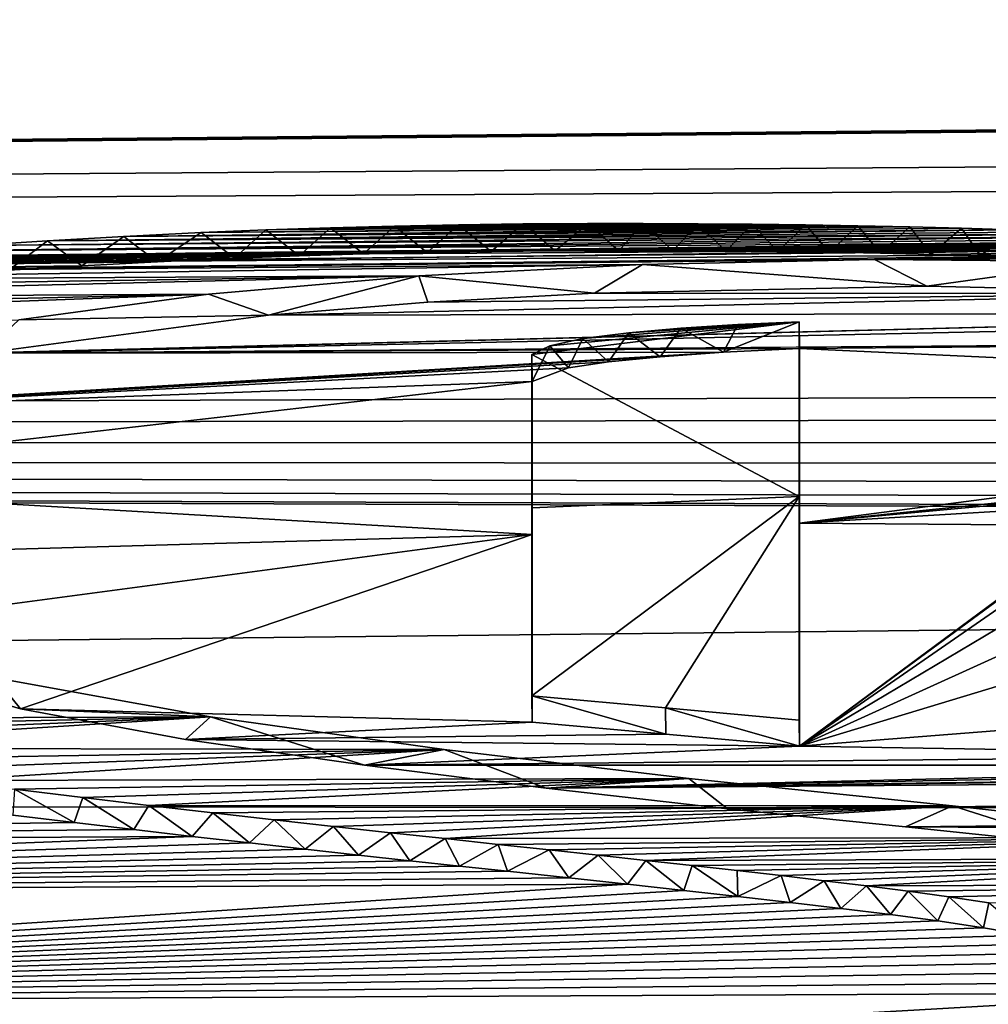
# Model space of a CAD drawing. Units: millimetres. Extents: x -148 to 148, y -35 to 35.
# Drawn here: x -119 to -118, y 22 to 24 of the extents above; entities that cross this region are included whole.
import ezdxf

# ---------------------------------------------------------------- set-up
doc = ezdxf.new("R2010")
doc.units = ezdxf.units.MM
doc.header["$LTSCALE"] = 65.185185
for name, color, linetype in [('130', 7, 'CONTINUOUS'), ('195', 7, 'CONTINUOUS'), ('197', 7, 'CONTINUOUS'), ('198', 7, 'CONTINUOUS'), ('199', 7, 'CONTINUOUS'), ('200', 7, 'CONTINUOUS'), ('201', 7, 'CONTINUOUS'), ('302', 7, 'CONTINUOUS')]:
    doc.layers.add(name, color=color, linetype=linetype)

msp = doc.modelspace()

# ---------------------------------------------------------------- linework, layer by layer
at = {"layer": '130', "color": 7, "linetype": 'Continuous'}
for points in [[(-96.2044, 23.8812, 2.3407), (-96.2044, 23.9931, -0.3447), (-146.009, 23.5185, 1.4137), (-96.2044, 23.8812, 2.3407)], [(-146.009, 23.5185, 1.4137), (-96.2044, 23.9931, -0.3447), (-100.7, 23.9511, -0.5), (-146.009, 23.5185, 1.4137)], [(-146.009, 23.5185, 1.4137), (-100.7, 23.9511, -0.5), (-103.2, 23.9293, -0.5), (-146.009, 23.5185, 1.4137)], [(-146.009, 23.5234, -1.3293), (-146.009, 23.5185, 1.4137), (-103.2, 23.9293, -0.5), (-146.009, 23.5234, -1.3293)], [(-103.2, 23.7595, -2.8894), (-146.009, 23.5234, -1.3293), (-103.2, 23.9293, -0.5), (-103.2, 23.7595, -2.8894)], [(-146.009, 23.1948, 4.1376), (-96.2044, 23.8812, 2.3407), (-146.009, 23.5185, 1.4137), (-146.009, 23.1948, 4.1376)], [(-96.2044, 23.8812, 2.3407), (-146.009, 23.1948, 4.1376), (-118.6378, 23.5702, 3.2979), (-96.2044, 23.8812, 2.3407)], [(-119.5651, 23.3849, 4.3808), (-96.2044, 23.8812, 2.3407), (-116.72, 23.4583, 4.1154), (-119.5651, 23.3849, 4.3808)], [(-96.2044, 23.8812, 2.3407), (-119.5651, 23.3849, 4.3808), (-116.268, 23.4091, 4.4082), (-96.2044, 23.8812, 2.3407)], [(-118.5209, 23.5713, 3.2977), (-96.2044, 23.8812, 2.3407), (-118.6378, 23.5702, 3.2979), (-118.5209, 23.5713, 3.2977)], [(-118.4047, 23.5716, 3.3025), (-96.2044, 23.8812, 2.3407), (-118.5209, 23.5713, 3.2977), (-118.4047, 23.5716, 3.3025)], [(-118.3063, 23.5715, 3.3097), (-96.2044, 23.8812, 2.3407), (-118.4047, 23.5716, 3.3025), (-118.3063, 23.5715, 3.3097)], [(-118.2095, 23.571, 3.3195), (-96.2044, 23.8812, 2.3407), (-118.3063, 23.5715, 3.3097), (-118.2095, 23.571, 3.3195)], [(-118.1143, 23.5701, 3.3317), (-96.2044, 23.8812, 2.3407), (-118.2095, 23.571, 3.3195), (-118.1143, 23.5701, 3.3317)], [(-118.0199, 23.5687, 3.347), (-96.2044, 23.8812, 2.3407), (-118.1143, 23.5701, 3.3317), (-118.0199, 23.5687, 3.347)], [(-117.9266, 23.567, 3.3654), (-96.2044, 23.8812, 2.3407), (-118.0199, 23.5687, 3.347), (-117.9266, 23.567, 3.3654)], [(-117.8347, 23.5647, 3.3864), (-96.2044, 23.8812, 2.3407), (-117.9266, 23.567, 3.3654), (-117.8347, 23.5647, 3.3864)], [(-117.7445, 23.5621, 3.41), (-96.2044, 23.8812, 2.3407), (-117.8347, 23.5647, 3.3864), (-117.7445, 23.5621, 3.41)], [(-117.6562, 23.5592, 3.4358), (-96.2044, 23.8812, 2.3407), (-117.7445, 23.5621, 3.41), (-117.6562, 23.5592, 3.4358)], [(-146.009, 23.2095, -4.0543), (-146.009, 23.5234, -1.3293), (-103.2, 23.7595, -2.8894), (-146.009, 23.2095, -4.0543)], [(-103.2, 23.3517, -5.25), (-146.009, 23.2095, -4.0543), (-103.2, 23.7595, -2.8894), (-103.2, 23.3517, -5.25)], [(-118.6378, 23.5702, 3.2979), (-146.009, 23.1948, 4.1376), (-118.7546, 23.5684, 3.3036), (-118.6378, 23.5702, 3.2979)], [(-118.7546, 23.5684, 3.3036), (-146.009, 23.1948, 4.1376), (-118.871, 23.5657, 3.3157), (-118.7546, 23.5684, 3.3036)], [(-118.871, 23.5657, 3.3157), (-146.009, 23.1948, 4.1376), (-118.9885, 23.5621, 3.3337), (-118.871, 23.5657, 3.3157)], [(-118.9885, 23.5621, 3.3337), (-146.009, 23.1948, 4.1376), (-119.1066, 23.5577, 3.3571), (-118.9885, 23.5621, 3.3337)], [(-119.1066, 23.5577, 3.3571), (-146.009, 23.1948, 4.1376), (-119.2473, 23.5515, 3.392), (-119.1066, 23.5577, 3.3571)], [(-119.2473, 23.5515, 3.392), (-146.009, 23.1948, 4.1376), (-119.385, 23.5442, 3.4336), (-119.2473, 23.5515, 3.392)], [(-119.385, 23.5442, 3.4336), (-146.009, 23.1948, 4.1376), (-119.5187, 23.536, 3.482), (-119.385, 23.5442, 3.4336)], [(-117.8421, 23.5066, 3.7685), (-118.4493, 23.4939, 3.8139), (-117.2614, 23.4933, 3.8817), (-117.8421, 23.5066, 3.7685)], [(-118.7533, 23.4774, 3.8983), (-119.0441, 23.454, 4.0218), (-117.2614, 23.4933, 3.8817), (-118.7533, 23.4774, 3.8983)], [(-117.2614, 23.4933, 3.8817), (-119.0441, 23.454, 4.0218), (-116.72, 23.4583, 4.1154), (-117.2614, 23.4933, 3.8817)], [(-118.4493, 23.4939, 3.8139), (-118.7533, 23.4774, 3.8983), (-117.2614, 23.4933, 3.8817), (-118.4493, 23.4939, 3.8139)], [(-119.0441, 23.454, 4.0218), (-119.5651, 23.3849, 4.3808), (-116.72, 23.4583, 4.1154), (-119.0441, 23.454, 4.0218)], [(-119.5651, 23.3849, 4.3808), (-118.075, 23.3929, 4.4087), (-116.268, 23.4091, 4.4082), (-119.5651, 23.3849, 4.3808)], [(-116.268, 23.4091, 4.4082), (-118.075, 23.3929, 4.4087), (-116.268, 23.3091, 4.9096), (-116.268, 23.4091, 4.4082)], [(-119.5651, 23.3849, 4.3808), (-119.9683, 23.2813, 4.8848), (-118.2133, 23.3863, 4.4372), (-119.5651, 23.3849, 4.3808)], [(-118.2133, 23.3863, 4.4372), (-119.9683, 23.2813, 4.8848), (-118.3291, 23.378, 4.4754), (-118.2133, 23.3863, 4.4372)], [(-118.3291, 23.378, 4.4754), (-119.9683, 23.2813, 4.8848), (-118.4235, 23.3685, 4.5206), (-118.3291, 23.378, 4.4754)], [(-118.075, 23.3929, 4.4087), (-119.5651, 23.3849, 4.3808), (-118.2133, 23.3863, 4.4372), (-118.075, 23.3929, 4.4087)], [(-118.075, 23.3929, 4.4087), (-118.075, 23.0746, 5.8504), (-116.268, 23.3091, 4.9096), (-118.075, 23.3929, 4.4087)], [(-118.4235, 23.3685, 4.5206), (-119.9683, 23.2813, 4.8848), (-118.4963, 23.3576, 4.5732), (-118.4235, 23.3685, 4.5206)], [(-118.4963, 23.3576, 4.5732), (-119.9683, 23.2813, 4.8848), (-118.563, 23.3329, 4.6947), (-118.4963, 23.3576, 4.5732)], [(-103.1705, 23.2898, -5.519), (-146.009, 23.2095, -4.0543), (-103.2, 23.3517, -5.25), (-103.1705, 23.2898, -5.519)], [(-119.9683, 23.2813, 4.8848), (-120.1822, 23.1479, 5.4742), (-118.563, 23.3329, 4.6947), (-119.9683, 23.2813, 4.8848)], [(-118.563, 23.3329, 4.6947), (-120.1822, 23.1479, 5.4742), (-118.563, 23.054, 5.9142), (-118.563, 23.3329, 4.6947)], [(-116.268, 23.3091, 4.9096), (-118.075, 23.0746, 5.8504), (-117.0903, 23.1754, 5.4749), (-116.268, 23.3091, 4.9096)], [(-103.0837, 23.2281, -5.7765), (-146.009, 23.2095, -4.0543), (-103.1705, 23.2898, -5.519), (-103.0837, 23.2281, -5.7765)], [(-102.9429, 23.1702, -6.0092), (-146.009, 23.2095, -4.0543), (-103.0837, 23.2281, -5.7765), (-102.9429, 23.1702, -6.0092)], [(-146.009, 22.581, -6.7243), (-146.009, 23.2095, -4.0543), (-101.948, 23.0464, -6.4998), (-146.009, 22.581, -6.7243)], [(-101.948, 23.0464, -6.4998), (-146.009, 23.2095, -4.0543), (-102.2433, 23.0536, -6.4648), (-101.948, 23.0464, -6.4998)], [(-102.2433, 23.0536, -6.4648), (-146.009, 23.2095, -4.0543), (-102.5172, 23.0793, -6.3636), (-102.2433, 23.0536, -6.4648)], [(-102.5172, 23.0793, -6.3636), (-146.009, 23.2095, -4.0543), (-102.7528, 23.1195, -6.208), (-102.5172, 23.0793, -6.3636)], [(-102.7528, 23.1195, -6.208), (-146.009, 23.2095, -4.0543), (-102.9429, 23.1702, -6.0092), (-102.7528, 23.1195, -6.208)], [(-117.0903, 23.1754, 5.4749), (-118.075, 23.0746, 5.8504), (-117.2728, 23.1489, 5.5791), (-117.0903, 23.1754, 5.4749)], [(-120.1822, 23.1479, 5.4742), (-120.174, 23.0079, 6.0357), (-118.563, 23.054, 5.9142), (-120.1822, 23.1479, 5.4742)], [(-117.2728, 23.1489, 5.5791), (-118.075, 23.0746, 5.8504), (-117.4206, 23.1134, 5.7192), (-117.2728, 23.1489, 5.5791)], [(-117.4206, 23.1134, 5.7192), (-118.075, 23.0746, 5.8504), (-117.5267, 23.0701, 5.8874), (-117.4206, 23.1134, 5.7192)], [(-118.075, 23.0746, 5.8504), (-118.075, 22.6676, 7.2696), (-117.5267, 23.0701, 5.8874), (-118.075, 23.0746, 5.8504)], [(-117.5267, 23.0701, 5.8874), (-118.075, 22.6676, 7.2696), (-117.5946, 23.0225, 6.0686), (-117.5267, 23.0701, 5.8874)], [(-120.174, 23.0079, 6.0357), (-119.9513, 22.869, 6.5496), (-118.563, 23.054, 5.9142), (-120.174, 23.0079, 6.0357)], [(-119.9513, 22.869, 6.5496), (-119.4973, 22.7357, 7.0116), (-118.563, 23.054, 5.9142), (-119.9513, 22.869, 6.5496)], [(-118.563, 23.054, 5.9142), (-119.4973, 22.7357, 7.0116), (-118.563, 22.7114, 7.1173), (-118.563, 23.054, 5.9142)], [(-96.2044, 22.5354, -8.2428), (-146.009, 22.581, -6.7243), (-101.948, 23.0464, -6.4998), (-96.2044, 22.5354, -8.2428)], [(-117.5946, 23.0225, 6.0686), (-118.075, 22.6676, 7.2696), (-117.6335, 22.9729, 6.2527), (-117.5946, 23.0225, 6.0686)], [(-117.6335, 22.9729, 6.2527), (-118.075, 22.6676, 7.2696), (-117.6469, 22.9215, 6.4379), (-117.6335, 22.9729, 6.2527)], [(-117.6469, 22.9215, 6.4379), (-118.075, 22.6676, 7.2696), (-117.6311, 22.8689, 6.6229), (-117.6469, 22.9215, 6.4379)], [(-117.6311, 22.8689, 6.6229), (-118.075, 22.6676, 7.2696), (-117.5823, 22.8167, 6.8019), (-117.6311, 22.8689, 6.6229)], [(-117.5823, 22.8167, 6.8019), (-118.075, 22.6676, 7.2696), (-117.386, 22.7217, 7.1186), (-117.5823, 22.8167, 6.8019)], [(-118.2063, 22.5531, 7.6137), (-96.2044, 22.7629, 7.5919), (-118.5374, 22.5908, 7.4919), (-118.2063, 22.5531, 7.6137)], [(-118.5374, 22.5908, 7.4919), (-96.2044, 22.7629, 7.5919), (-112.4522, 22.6648, 7.4372), (-118.5374, 22.5908, 7.4919)], [(-117.8813, 22.5201, 7.7195), (-96.2044, 22.7629, 7.5919), (-118.2063, 22.5531, 7.6137), (-117.8813, 22.5201, 7.7195)], [(-96.2044, 22.7629, 7.5919), (-117.8813, 22.5201, 7.7195), (-115.6049, 22.5054, 7.823), (-96.2044, 22.7629, 7.5919)], [(-119.4973, 22.7357, 7.0116), (-119.1957, 22.6799, 7.1987), (-118.563, 22.7114, 7.1173), (-119.4973, 22.7357, 7.0116)], [(-118.563, 22.7114, 7.1173), (-119.1957, 22.6799, 7.1987), (-118.319, 22.6896, 7.1935), (-118.563, 22.7114, 7.1173)], [(-117.386, 22.7217, 7.1186), (-118.075, 22.6676, 7.2696), (-117.0214, 22.6507, 7.3518), (-117.386, 22.7217, 7.1186)], [(-118.319, 22.6896, 7.1935), (-119.1957, 22.6799, 7.1987), (-118.075, 22.6676, 7.2696), (-118.319, 22.6896, 7.1935)], [(-119.1957, 22.6799, 7.1987), (-118.869, 22.6331, 7.3539), (-118.075, 22.6676, 7.2696), (-119.1957, 22.6799, 7.1987)], [(-118.075, 22.6676, 7.2696), (-118.869, 22.6331, 7.3539), (-117.0214, 22.6507, 7.3518), (-118.075, 22.6676, 7.2696)], [(-114.2586, 22.6487, 7.4357), (-118.5374, 22.5908, 7.4919), (-112.4522, 22.6648, 7.4372), (-114.2586, 22.6487, 7.4357)], [(-117.0214, 22.6507, 7.3518), (-118.869, 22.6331, 7.3539), (-116.7648, 22.6331, 7.4131), (-117.0214, 22.6507, 7.3518)], [(-116.4746, 22.6312, 7.427), (-118.5374, 22.5908, 7.4919), (-114.2586, 22.6487, 7.4357), (-116.4746, 22.6312, 7.427)], [(-118.869, 22.6331, 7.3539), (-118.5374, 22.5908, 7.4919), (-116.7648, 22.6331, 7.4131), (-118.869, 22.6331, 7.3539)], [(-116.7648, 22.6331, 7.4131), (-118.5374, 22.5908, 7.4919), (-116.4746, 22.6312, 7.427), (-116.7648, 22.6331, 7.4131)], [(-146.009, 22.581, -6.7243), (-96.2044, 22.5354, -8.2428), (-146.009, 21.6464, -9.3032), (-146.009, 22.581, -6.7243)], [(-96.2044, 22.5354, -8.2428), (-96.2044, 21.4721, -10.7115), (-146.009, 21.6464, -9.3032), (-96.2044, 22.5354, -8.2428)], [(-119.5113, 22.5418, 7.6114), (-122.0446, 22.4883, 7.7001), (-119.3994, 22.5283, 7.6546), (-119.5113, 22.5418, 7.6114)], [(-119.3994, 22.5283, 7.6546), (-122.0446, 22.4883, 7.7001), (-119.2903, 22.5152, 7.6958), (-119.3994, 22.5283, 7.6546)], [(-119.2903, 22.5152, 7.6958), (-122.0446, 22.4883, 7.7001), (-119.1836, 22.5028, 7.735), (-119.2903, 22.5152, 7.6958)], [(-117.8813, 22.5201, 7.7195), (-117.5731, 22.4882, 7.8201), (-115.6049, 22.5054, 7.823), (-117.8813, 22.5201, 7.7195)], [(-122.0446, 22.4883, 7.7001), (-121.9804, 22.3961, 7.966), (-119.1836, 22.5028, 7.735), (-122.0446, 22.4883, 7.7001)], [(-119.1836, 22.5028, 7.735), (-121.9804, 22.3961, 7.966), (-119.0789, 22.4909, 7.7723), (-119.1836, 22.5028, 7.735)], [(-119.0789, 22.4909, 7.7723), (-121.9804, 22.3961, 7.966), (-118.9774, 22.4795, 7.8078), (-119.0789, 22.4909, 7.7723)], [(-118.9774, 22.4795, 7.8078), (-121.9804, 22.3961, 7.966), (-118.8799, 22.4687, 7.8415), (-118.9774, 22.4795, 7.8078)], [(-118.8799, 22.4687, 7.8415), (-121.9804, 22.3961, 7.966), (-118.7861, 22.4585, 7.8731), (-118.8799, 22.4687, 7.8415)], [(-118.7861, 22.4585, 7.8731), (-121.9804, 22.3961, 7.966), (-118.6956, 22.4488, 7.9032), (-118.7861, 22.4585, 7.8731)], [(-118.6956, 22.4488, 7.9032), (-121.9804, 22.3961, 7.966), (-118.608, 22.4393, 7.9323), (-118.6956, 22.4488, 7.9032)], [(-118.608, 22.4393, 7.9323), (-121.9804, 22.3961, 7.966), (-118.4959, 22.4272, 7.9693), (-118.608, 22.4393, 7.9323)], [(-118.4959, 22.4272, 7.9693), (-121.9804, 22.3961, 7.966), (-118.389, 22.4157, 8.0045), (-118.4959, 22.4272, 7.9693)], [(-121.9804, 22.3961, 7.966), (-121.764, 22.1966, 8.5115), (-118.389, 22.4157, 8.0045), (-121.9804, 22.3961, 7.966)], [(-118.389, 22.4157, 8.0045), (-121.764, 22.1966, 8.5115), (-118.2859, 22.4044, 8.0388), (-118.389, 22.4157, 8.0045)], [(-118.2859, 22.4044, 8.0388), (-121.764, 22.1966, 8.5115), (-118.1872, 22.3933, 8.0721), (-118.2859, 22.4044, 8.0388)], [(-118.1872, 22.3933, 8.0721), (-121.764, 22.1966, 8.5115), (-118.0919, 22.3823, 8.1049), (-118.1872, 22.3933, 8.0721)], [(-118.0919, 22.3823, 8.1049), (-121.764, 22.1966, 8.5115), (-117.999, 22.3713, 8.1377), (-118.0919, 22.3823, 8.1049)], [(-117.999, 22.3713, 8.1377), (-121.764, 22.1966, 8.5115), (-117.9088, 22.3603, 8.1702), (-117.999, 22.3713, 8.1377)], [(-117.9088, 22.3603, 8.1702), (-121.764, 22.1966, 8.5115), (-117.8221, 22.3486, 8.2042), (-117.9088, 22.3603, 8.1702)], [(-117.8221, 22.3486, 8.2042), (-121.764, 22.1966, 8.5115), (-117.7389, 22.3361, 8.2405), (-117.8221, 22.3486, 8.2042)], [(-117.7389, 22.3361, 8.2405), (-121.764, 22.1966, 8.5115), (-117.6596, 22.3226, 8.2788), (-117.7389, 22.3361, 8.2405)], [(-117.6596, 22.3226, 8.2788), (-121.764, 22.1966, 8.5115), (-117.5864, 22.308, 8.32), (-117.6596, 22.3226, 8.2788)], [(-117.5864, 22.308, 8.32), (-121.764, 22.1966, 8.5115), (-117.5194, 22.292, 8.3644), (-117.5864, 22.308, 8.32)], [(-117.5194, 22.292, 8.3644), (-121.764, 22.1966, 8.5115), (-117.4585, 22.2749, 8.4114), (-117.5194, 22.292, 8.3644)], [(-117.4585, 22.2749, 8.4114), (-121.764, 22.1966, 8.5115), (-117.4041, 22.2567, 8.4607), (-117.4585, 22.2749, 8.4114)], [(-117.4041, 22.2567, 8.4607), (-121.764, 22.1966, 8.5115), (-117.3561, 22.2375, 8.5123), (-117.4041, 22.2567, 8.4607)], [(-117.3561, 22.2375, 8.5123), (-121.764, 22.1966, 8.5115), (-117.315, 22.2173, 8.5658), (-117.3561, 22.2375, 8.5123)], [(-121.764, 22.1966, 8.5115), (-121.4173, 21.982, 9.0591), (-117.315, 22.2173, 8.5658), (-121.764, 22.1966, 8.5115)], [(-117.315, 22.2173, 8.5658), (-121.4173, 21.982, 9.0591), (-117.2806, 22.1963, 8.6209), (-117.315, 22.2173, 8.5658)]]:
    msp.add_3dface(points, dxfattribs=at)
at = {"layer": '195', "color": 252, "linetype": 'Continuous', "true_color": 0x8c8c8c}
for points in [[(-118.3611, 23.5467, 3.8053), (-117.8421, 23.5066, 3.7685), (-117.938, 23.5557, 3.7727), (-118.3611, 23.5467, 3.8053)], [(-117.938, 23.5557, 3.7727), (-117.8421, 23.5066, 3.7685), (-117.5158, 23.5517, 3.8209), (-117.938, 23.5557, 3.7727)], [(-118.77, 23.5256, 3.912), (-118.4493, 23.4939, 3.8139), (-118.3611, 23.5467, 3.8053), (-118.77, 23.5256, 3.912)], [(-118.4493, 23.4939, 3.8139), (-117.8421, 23.5066, 3.7685), (-118.3611, 23.5467, 3.8053), (-118.4493, 23.4939, 3.8139)], [(-117.8421, 23.5066, 3.7685), (-117.2614, 23.4933, 3.8817), (-117.5158, 23.5517, 3.8209), (-117.8421, 23.5066, 3.7685)], [(-119.1537, 23.4921, 4.0892), (-119.0441, 23.454, 4.0218), (-118.77, 23.5256, 3.912), (-119.1537, 23.4921, 4.0892)], [(-119.0441, 23.454, 4.0218), (-118.7533, 23.4774, 3.8983), (-118.77, 23.5256, 3.912), (-119.0441, 23.454, 4.0218)], [(-118.7533, 23.4774, 3.8983), (-118.4493, 23.4939, 3.8139), (-118.77, 23.5256, 3.912), (-118.7533, 23.4774, 3.8983)], [(-119.4999, 23.4454, 4.3323), (-119.0441, 23.454, 4.0218), (-119.1537, 23.4921, 4.0892), (-119.4999, 23.4454, 4.3323)], [(-119.5651, 23.3849, 4.3808), (-119.0441, 23.454, 4.0218), (-119.4999, 23.4454, 4.3323), (-119.5651, 23.3849, 4.3808)], [(-119.4973, 22.7357, 7.0116), (-119.9513, 22.869, 6.5496), (-119.5434, 22.7924, 6.9961), (-119.4973, 22.7357, 7.0116)], [(-119.1503, 22.7207, 7.2368), (-119.4973, 22.7357, 7.0116), (-119.5434, 22.7924, 6.9961), (-119.1503, 22.7207, 7.2368)], [(-119.1957, 22.6799, 7.1987), (-119.4973, 22.7357, 7.0116), (-119.1503, 22.7207, 7.2368), (-119.1957, 22.6799, 7.1987)], [(-118.869, 22.6331, 7.3539), (-119.1957, 22.6799, 7.1987), (-119.1503, 22.7207, 7.2368), (-118.869, 22.6331, 7.3539)], [(-118.7233, 22.6613, 7.4326), (-118.869, 22.6331, 7.3539), (-119.1503, 22.7207, 7.2368), (-118.7233, 22.6613, 7.4326)], [(-118.5374, 22.5908, 7.4919), (-118.869, 22.6331, 7.3539), (-118.7233, 22.6613, 7.4326), (-118.5374, 22.5908, 7.4919)], [(-118.2771, 22.6082, 7.6048), (-118.5374, 22.5908, 7.4919), (-118.7233, 22.6613, 7.4326), (-118.2771, 22.6082, 7.6048)], [(-118.2063, 22.5531, 7.6137), (-118.5374, 22.5908, 7.4919), (-118.2771, 22.6082, 7.6048), (-118.2063, 22.5531, 7.6137)], [(-117.7953, 22.5584, 7.7643), (-118.2063, 22.5531, 7.6137), (-118.2771, 22.6082, 7.6048), (-117.7953, 22.5584, 7.7643)], [(-117.8813, 22.5201, 7.7195), (-118.2063, 22.5531, 7.6137), (-117.7953, 22.5584, 7.7643), (-117.8813, 22.5201, 7.7195)], [(-117.5731, 22.4882, 7.8201), (-117.8813, 22.5201, 7.7195), (-117.7953, 22.5584, 7.7643), (-117.5731, 22.4882, 7.8201)], [(-117.2748, 22.5006, 7.9439), (-117.5731, 22.4882, 7.8201), (-117.7953, 22.5584, 7.7643), (-117.2748, 22.5006, 7.9439)]]:
    msp.add_3dface(points, dxfattribs=at)
at = {"layer": '197', "color": 252, "linetype": 'Continuous', "true_color": 0x8c8c8c}
for points in [[(-119.0492, 23.6094, 3.3526), (-119.1066, 23.5577, 3.3571), (-119.1675, 23.6045, 3.3793), (-119.0492, 23.6094, 3.3526)], [(-118.9885, 23.5621, 3.3337), (-119.1066, 23.5577, 3.3571), (-119.0492, 23.6094, 3.3526), (-118.9885, 23.5621, 3.3337)], [(-118.9311, 23.6134, 3.3313), (-118.9885, 23.5621, 3.3337), (-119.0492, 23.6094, 3.3526), (-118.9311, 23.6134, 3.3313)], [(-118.871, 23.5657, 3.3157), (-118.9885, 23.5621, 3.3337), (-118.9311, 23.6134, 3.3313), (-118.871, 23.5657, 3.3157)], [(-118.8142, 23.6166, 3.3158), (-118.871, 23.5657, 3.3157), (-118.9311, 23.6134, 3.3313), (-118.8142, 23.6166, 3.3158)], [(-118.7546, 23.5684, 3.3036), (-118.871, 23.5657, 3.3157), (-118.8142, 23.6166, 3.3158), (-118.7546, 23.5684, 3.3036)], [(-118.6972, 23.619, 3.3066), (-118.7546, 23.5684, 3.3036), (-118.8142, 23.6166, 3.3158), (-118.6972, 23.619, 3.3066)], [(-118.6378, 23.5702, 3.2979), (-118.7546, 23.5684, 3.3036), (-118.6972, 23.619, 3.3066), (-118.6378, 23.5702, 3.2979)], [(-118.5792, 23.6204, 3.3036), (-118.6378, 23.5702, 3.2979), (-118.6972, 23.619, 3.3066), (-118.5792, 23.6204, 3.3036)], [(-118.5209, 23.5713, 3.2977), (-118.6378, 23.5702, 3.2979), (-118.5792, 23.6204, 3.3036), (-118.5209, 23.5713, 3.2977)], [(-118.461, 23.6211, 3.3061), (-118.5209, 23.5713, 3.2977), (-118.5792, 23.6204, 3.3036), (-118.461, 23.6211, 3.3061)], [(-118.4047, 23.5716, 3.3025), (-118.5209, 23.5713, 3.2977), (-118.461, 23.6211, 3.3061), (-118.4047, 23.5716, 3.3025)], [(-118.36, 23.6212, 3.3122), (-118.4047, 23.5716, 3.3025), (-118.461, 23.6211, 3.3061), (-118.36, 23.6212, 3.3122)], [(-118.3063, 23.5715, 3.3097), (-118.4047, 23.5716, 3.3025), (-118.36, 23.6212, 3.3122), (-118.3063, 23.5715, 3.3097)], [(-118.2598, 23.6207, 3.3215), (-118.3063, 23.5715, 3.3097), (-118.36, 23.6212, 3.3122), (-118.2598, 23.6207, 3.3215)], [(-118.2095, 23.571, 3.3195), (-118.3063, 23.5715, 3.3097), (-118.2598, 23.6207, 3.3215), (-118.2095, 23.571, 3.3195)], [(-118.1609, 23.6199, 3.3336), (-118.2095, 23.571, 3.3195), (-118.2598, 23.6207, 3.3215), (-118.1609, 23.6199, 3.3336)], [(-118.1143, 23.5701, 3.3317), (-118.2095, 23.571, 3.3195), (-118.1609, 23.6199, 3.3336), (-118.1143, 23.5701, 3.3317)], [(-118.0636, 23.6187, 3.3482), (-118.1143, 23.5701, 3.3317), (-118.1609, 23.6199, 3.3336), (-118.0636, 23.6187, 3.3482)], [(-118.0199, 23.5687, 3.347), (-118.1143, 23.5701, 3.3317), (-118.0636, 23.6187, 3.3482), (-118.0199, 23.5687, 3.347)], [(-117.9683, 23.6171, 3.365), (-118.0199, 23.5687, 3.347), (-118.0636, 23.6187, 3.3482), (-117.9683, 23.6171, 3.365)], [(-117.9266, 23.567, 3.3654), (-118.0199, 23.5687, 3.347), (-117.9683, 23.6171, 3.365), (-117.9266, 23.567, 3.3654)], [(-117.8734, 23.6151, 3.3849), (-117.9266, 23.567, 3.3654), (-117.9683, 23.6171, 3.365), (-117.8734, 23.6151, 3.3849)], [(-117.8347, 23.5647, 3.3864), (-117.9266, 23.567, 3.3654), (-117.8734, 23.6151, 3.3849), (-117.8347, 23.5647, 3.3864)], [(-117.7788, 23.6126, 3.4081), (-117.8347, 23.5647, 3.3864), (-117.8734, 23.6151, 3.3849), (-117.7788, 23.6126, 3.4081)], [(-117.7445, 23.5621, 3.41), (-117.8347, 23.5647, 3.3864), (-117.7788, 23.6126, 3.4081), (-117.7445, 23.5621, 3.41)], [(-117.6853, 23.6097, 3.4342), (-117.7445, 23.5621, 3.41), (-117.7788, 23.6126, 3.4081), (-117.6853, 23.6097, 3.4342)], [(-117.6562, 23.5592, 3.4358), (-117.7445, 23.5621, 3.41), (-117.6853, 23.6097, 3.4342), (-117.6562, 23.5592, 3.4358)], [(-119.3087, 23.5977, 3.4182), (-119.385, 23.5442, 3.4336), (-119.4478, 23.5898, 3.4642), (-119.3087, 23.5977, 3.4182)], [(-119.2473, 23.5515, 3.392), (-119.385, 23.5442, 3.4336), (-119.3087, 23.5977, 3.4182), (-119.2473, 23.5515, 3.392)], [(-119.1675, 23.6045, 3.3793), (-119.2473, 23.5515, 3.392), (-119.3087, 23.5977, 3.4182), (-119.1675, 23.6045, 3.3793)], [(-119.1066, 23.5577, 3.3571), (-119.2473, 23.5515, 3.392), (-119.1675, 23.6045, 3.3793), (-119.1066, 23.5577, 3.3571)], [(-119.4478, 23.5898, 3.4642), (-119.5187, 23.536, 3.482), (-119.5831, 23.5808, 3.5166), (-119.4478, 23.5898, 3.4642)], [(-119.385, 23.5442, 3.4336), (-119.5187, 23.536, 3.482), (-119.4478, 23.5898, 3.4642), (-119.385, 23.5442, 3.4336)], [(-119.5113, 22.5418, 7.6114), (-119.3994, 22.5283, 7.6546), (-119.5081, 22.5888, 7.6286), (-119.5113, 22.5418, 7.6114)], [(-119.5081, 22.5888, 7.6286), (-119.3994, 22.5283, 7.6546), (-119.3831, 22.5736, 7.6771), (-119.5081, 22.5888, 7.6286)], [(-119.3994, 22.5283, 7.6546), (-119.2903, 22.5152, 7.6958), (-119.3831, 22.5736, 7.6771), (-119.3994, 22.5283, 7.6546)], [(-119.3831, 22.5736, 7.6771), (-119.2903, 22.5152, 7.6958), (-119.2625, 22.5592, 7.7224), (-119.3831, 22.5736, 7.6771)], [(-119.2903, 22.5152, 7.6958), (-119.1836, 22.5028, 7.735), (-119.2625, 22.5592, 7.7224), (-119.2903, 22.5152, 7.6958)], [(-119.2625, 22.5592, 7.7224), (-119.1836, 22.5028, 7.735), (-119.1461, 22.5457, 7.7648), (-119.2625, 22.5592, 7.7224)], [(-119.1836, 22.5028, 7.735), (-119.0789, 22.4909, 7.7723), (-119.1461, 22.5457, 7.7648), (-119.1836, 22.5028, 7.735)], [(-119.1461, 22.5457, 7.7648), (-119.0789, 22.4909, 7.7723), (-119.0339, 22.533, 7.8047), (-119.1461, 22.5457, 7.7648)], [(-119.0789, 22.4909, 7.7723), (-118.9774, 22.4795, 7.8078), (-119.0339, 22.533, 7.8047), (-119.0789, 22.4909, 7.7723)], [(-119.0339, 22.533, 7.8047), (-118.9774, 22.4795, 7.8078), (-118.9259, 22.521, 7.8422), (-119.0339, 22.533, 7.8047)], [(-118.9774, 22.4795, 7.8078), (-118.8799, 22.4687, 7.8415), (-118.9259, 22.521, 7.8422), (-118.9774, 22.4795, 7.8078)], [(-118.9259, 22.521, 7.8422), (-118.8799, 22.4687, 7.8415), (-118.8217, 22.5095, 7.8778), (-118.9259, 22.521, 7.8422)], [(-118.8799, 22.4687, 7.8415), (-118.7861, 22.4585, 7.8731), (-118.8217, 22.5095, 7.8778), (-118.8799, 22.4687, 7.8415)], [(-118.8217, 22.5095, 7.8778), (-118.7861, 22.4585, 7.8731), (-118.7216, 22.4987, 7.9113), (-118.8217, 22.5095, 7.8778)], [(-118.7861, 22.4585, 7.8731), (-118.6956, 22.4488, 7.9032), (-118.7216, 22.4987, 7.9113), (-118.7861, 22.4585, 7.8731)], [(-118.7216, 22.4987, 7.9113), (-118.6956, 22.4488, 7.9032), (-118.6251, 22.4882, 7.9435), (-118.7216, 22.4987, 7.9113)], [(-118.6956, 22.4488, 7.9032), (-118.608, 22.4393, 7.9323), (-118.6251, 22.4882, 7.9435), (-118.6956, 22.4488, 7.9032)], [(-118.6251, 22.4882, 7.9435), (-118.608, 22.4393, 7.9323), (-118.5321, 22.4782, 7.9742), (-118.6251, 22.4882, 7.9435)], [(-118.608, 22.4393, 7.9323), (-118.4959, 22.4272, 7.9693), (-118.5321, 22.4782, 7.9742), (-118.608, 22.4393, 7.9323)], [(-118.5321, 22.4782, 7.9742), (-118.4959, 22.4272, 7.9693), (-118.4424, 22.4685, 8.0038), (-118.5321, 22.4782, 7.9742)], [(-118.4959, 22.4272, 7.9693), (-118.389, 22.4157, 8.0045), (-118.4424, 22.4685, 8.0038), (-118.4959, 22.4272, 7.9693)], [(-118.4424, 22.4685, 8.0038), (-118.389, 22.4157, 8.0045), (-118.3553, 22.459, 8.0327), (-118.4424, 22.4685, 8.0038)], [(-118.389, 22.4157, 8.0045), (-118.2859, 22.4044, 8.0388), (-118.3553, 22.459, 8.0327), (-118.389, 22.4157, 8.0045)], [(-118.3553, 22.459, 8.0327), (-118.2859, 22.4044, 8.0388), (-118.271, 22.4497, 8.0608), (-118.3553, 22.459, 8.0327)], [(-118.2859, 22.4044, 8.0388), (-118.1872, 22.3933, 8.0721), (-118.271, 22.4497, 8.0608), (-118.2859, 22.4044, 8.0388)], [(-118.271, 22.4497, 8.0608), (-118.1872, 22.3933, 8.0721), (-118.1886, 22.4404, 8.0888), (-118.271, 22.4497, 8.0608)], [(-118.1886, 22.4404, 8.0888), (-118.1872, 22.3933, 8.0721), (-118.1084, 22.4312, 8.1164), (-118.1886, 22.4404, 8.0888)], [(-118.1872, 22.3933, 8.0721), (-118.0919, 22.3823, 8.1049), (-118.1084, 22.4312, 8.1164), (-118.1872, 22.3933, 8.0721)], [(-118.1084, 22.4312, 8.1164), (-118.0919, 22.3823, 8.1049), (-118.0297, 22.4219, 8.1441), (-118.1084, 22.4312, 8.1164)], [(-118.0919, 22.3823, 8.1049), (-117.999, 22.3713, 8.1377), (-118.0297, 22.4219, 8.1441), (-118.0919, 22.3823, 8.1049)], [(-118.0297, 22.4219, 8.1441), (-117.999, 22.3713, 8.1377), (-117.9523, 22.4126, 8.1717), (-118.0297, 22.4219, 8.1441)], [(-117.999, 22.3713, 8.1377), (-117.9088, 22.3603, 8.1702), (-117.9523, 22.4126, 8.1717), (-117.999, 22.3713, 8.1377)], [(-117.9523, 22.4126, 8.1717), (-117.9088, 22.3603, 8.1702), (-117.8764, 22.4029, 8.2002), (-117.9523, 22.4126, 8.1717)], [(-117.9088, 22.3603, 8.1702), (-117.8221, 22.3486, 8.2042), (-117.8764, 22.4029, 8.2002), (-117.9088, 22.3603, 8.1702)], [(-117.8764, 22.4029, 8.2002), (-117.8221, 22.3486, 8.2042), (-117.8018, 22.3925, 8.2302), (-117.8764, 22.4029, 8.2002)], [(-117.8221, 22.3486, 8.2042), (-117.7389, 22.3361, 8.2405), (-117.8018, 22.3925, 8.2302), (-117.8221, 22.3486, 8.2042)], [(-117.8018, 22.3925, 8.2302), (-117.7389, 22.3361, 8.2405), (-117.7291, 22.3815, 8.2619), (-117.8018, 22.3925, 8.2302)], [(-117.7389, 22.3361, 8.2405), (-117.6596, 22.3226, 8.2788), (-117.7291, 22.3815, 8.2619), (-117.7389, 22.3361, 8.2405)]]:
    msp.add_3dface(points, dxfattribs=at)
at = {"layer": '198', "color": 252, "linetype": 'Continuous', "true_color": 0x8c8c8c}
for points in [[(-118.0754, 23.1231, 5.8627), (-118.075, 23.3929, 4.4087), (-118.0754, 23.442, 4.418), (-118.0754, 23.1231, 5.8627)], [(-118.075, 23.0746, 5.8504), (-118.075, 23.3929, 4.4087), (-118.0754, 23.1231, 5.8627), (-118.075, 23.0746, 5.8504)], [(-118.0754, 22.7152, 7.2849), (-118.075, 23.0746, 5.8504), (-118.0754, 23.1231, 5.8627), (-118.0754, 22.7152, 7.2849)], [(-118.075, 22.6676, 7.2696), (-118.075, 23.0746, 5.8504), (-118.0754, 22.7152, 7.2849), (-118.075, 22.6676, 7.2696)]]:
    msp.add_3dface(points, dxfattribs=at)
at = {"layer": '199', "color": 252, "linetype": 'Continuous', "true_color": 0x8c8c8c}
for points in [[(-118.563, 22.7114, 7.1173), (-118.319, 22.6896, 7.1935), (-118.5634, 22.7591, 7.1322), (-118.563, 22.7114, 7.1173)], [(-118.5634, 22.7591, 7.1322), (-118.319, 22.6896, 7.1935), (-118.3194, 22.7373, 7.2086), (-118.5634, 22.7591, 7.1322)], [(-118.319, 22.6896, 7.1935), (-118.075, 22.6676, 7.2696), (-118.3194, 22.7373, 7.2086), (-118.319, 22.6896, 7.1935)], [(-118.075, 22.6676, 7.2696), (-118.0754, 22.7152, 7.2849), (-118.3194, 22.7373, 7.2086), (-118.075, 22.6676, 7.2696)]]:
    msp.add_3dface(points, dxfattribs=at)
at = {"layer": '200', "color": 252, "linetype": 'Continuous', "true_color": 0x8c8c8c}
for points in [[(-118.563, 23.3329, 4.6947), (-118.563, 23.054, 5.9142), (-118.5634, 23.3819, 4.7046), (-118.563, 23.3329, 4.6947)], [(-118.5634, 23.3819, 4.7046), (-118.563, 23.054, 5.9142), (-118.5634, 23.1024, 5.9266), (-118.5634, 23.3819, 4.7046)], [(-118.563, 23.054, 5.9142), (-118.563, 22.7114, 7.1173), (-118.5634, 23.1024, 5.9266), (-118.563, 23.054, 5.9142)], [(-118.563, 22.7114, 7.1173), (-118.5634, 22.7591, 7.1322), (-118.5634, 23.1024, 5.9266), (-118.563, 22.7114, 7.1173)]]:
    msp.add_3dface(points, dxfattribs=at)
at = {"layer": '201', "color": 252, "linetype": 'Continuous', "true_color": 0x8c8c8c}
for points in [[(-118.2915, 23.4302, 4.4703), (-118.3291, 23.378, 4.4754), (-118.3861, 23.4218, 4.5098), (-118.2915, 23.4302, 4.4703)], [(-118.2133, 23.3863, 4.4372), (-118.3291, 23.378, 4.4754), (-118.2915, 23.4302, 4.4703), (-118.2133, 23.3863, 4.4372)], [(-118.1876, 23.4369, 4.4398), (-118.2133, 23.3863, 4.4372), (-118.2915, 23.4302, 4.4703), (-118.1876, 23.4369, 4.4398)], [(-118.075, 23.3929, 4.4087), (-118.2133, 23.3863, 4.4372), (-118.0754, 23.442, 4.418), (-118.075, 23.3929, 4.4087)], [(-118.0754, 23.442, 4.418), (-118.2133, 23.3863, 4.4372), (-118.1876, 23.4369, 4.4398), (-118.0754, 23.442, 4.418)], [(-118.4701, 23.4114, 4.5597), (-118.4963, 23.3576, 4.5732), (-118.5303, 23.3982, 4.6243), (-118.4701, 23.4114, 4.5597)], [(-118.4235, 23.3685, 4.5206), (-118.4963, 23.3576, 4.5732), (-118.4701, 23.4114, 4.5597), (-118.4235, 23.3685, 4.5206)], [(-118.3861, 23.4218, 4.5098), (-118.4235, 23.3685, 4.5206), (-118.4701, 23.4114, 4.5597), (-118.3861, 23.4218, 4.5098)], [(-118.3291, 23.378, 4.4754), (-118.4235, 23.3685, 4.5206), (-118.3861, 23.4218, 4.5098), (-118.3291, 23.378, 4.4754)], [(-118.563, 23.3329, 4.6947), (-118.5634, 23.3819, 4.7046), (-118.5303, 23.3982, 4.6243), (-118.563, 23.3329, 4.6947)], [(-118.4963, 23.3576, 4.5732), (-118.563, 23.3329, 4.6947), (-118.5303, 23.3982, 4.6243), (-118.4963, 23.3576, 4.5732)]]:
    msp.add_3dface(points, dxfattribs=at)
at = {"layer": '302', "color": 252, "linetype": 'Continuous', "true_color": 0x8c8c8c}
for points in [[(-117.5933, 23.6063, 3.4631), (-117.6853, 23.6097, 3.4342), (-119.4478, 23.5898, 3.4642), (-117.5933, 23.6063, 3.4631)], [(-117.6853, 23.6097, 3.4342), (-119.3087, 23.5977, 3.4182), (-119.4478, 23.5898, 3.4642), (-117.6853, 23.6097, 3.4342)], [(-117.7788, 23.6126, 3.4081), (-117.8734, 23.6151, 3.3849), (-119.3087, 23.5977, 3.4182), (-117.7788, 23.6126, 3.4081)], [(-117.8734, 23.6151, 3.3849), (-119.1675, 23.6045, 3.3793), (-119.3087, 23.5977, 3.4182), (-117.8734, 23.6151, 3.3849)], [(-117.6853, 23.6097, 3.4342), (-117.7788, 23.6126, 3.4081), (-119.3087, 23.5977, 3.4182), (-117.6853, 23.6097, 3.4342)], [(-117.8734, 23.6151, 3.3849), (-117.9683, 23.6171, 3.365), (-119.1675, 23.6045, 3.3793), (-117.8734, 23.6151, 3.3849)], [(-117.9683, 23.6171, 3.365), (-119.0492, 23.6094, 3.3526), (-119.1675, 23.6045, 3.3793), (-117.9683, 23.6171, 3.365)], [(-118.0636, 23.6187, 3.3482), (-118.1609, 23.6199, 3.3336), (-119.0492, 23.6094, 3.3526), (-118.0636, 23.6187, 3.3482)], [(-118.1609, 23.6199, 3.3336), (-118.9311, 23.6134, 3.3313), (-119.0492, 23.6094, 3.3526), (-118.1609, 23.6199, 3.3336)], [(-117.9683, 23.6171, 3.365), (-118.0636, 23.6187, 3.3482), (-119.0492, 23.6094, 3.3526), (-117.9683, 23.6171, 3.365)], [(-118.1609, 23.6199, 3.3336), (-118.2598, 23.6207, 3.3215), (-118.9311, 23.6134, 3.3313), (-118.1609, 23.6199, 3.3336)], [(-118.2598, 23.6207, 3.3215), (-118.8142, 23.6166, 3.3158), (-118.9311, 23.6134, 3.3313), (-118.2598, 23.6207, 3.3215)], [(-118.2598, 23.6207, 3.3215), (-118.36, 23.6212, 3.3122), (-118.8142, 23.6166, 3.3158), (-118.2598, 23.6207, 3.3215)], [(-118.36, 23.6212, 3.3122), (-118.6972, 23.619, 3.3066), (-118.8142, 23.6166, 3.3158), (-118.36, 23.6212, 3.3122)], [(-118.36, 23.6212, 3.3122), (-118.461, 23.6211, 3.3061), (-118.6972, 23.619, 3.3066), (-118.36, 23.6212, 3.3122)], [(-118.461, 23.6211, 3.3061), (-118.5792, 23.6204, 3.3036), (-118.6972, 23.619, 3.3066), (-118.461, 23.6211, 3.3061)], [(-117.3329, 23.5936, 3.5634), (-117.4166, 23.5982, 3.5279), (-119.7144, 23.5708, 3.5754), (-117.3329, 23.5936, 3.5634)], [(-117.4166, 23.5982, 3.5279), (-119.5831, 23.5808, 3.5166), (-119.7144, 23.5708, 3.5754), (-117.4166, 23.5982, 3.5279)], [(-117.2532, 23.5887, 3.6006), (-117.3329, 23.5936, 3.5634), (-119.7144, 23.5708, 3.5754), (-117.2532, 23.5887, 3.6006)], [(-117.4166, 23.5982, 3.5279), (-117.5036, 23.6025, 3.4944), (-119.5831, 23.5808, 3.5166), (-117.4166, 23.5982, 3.5279)], [(-117.5036, 23.6025, 3.4944), (-119.4478, 23.5898, 3.4642), (-119.5831, 23.5808, 3.5166), (-117.5036, 23.6025, 3.4944)], [(-117.5036, 23.6025, 3.4944), (-117.5933, 23.6063, 3.4631), (-119.4478, 23.5898, 3.4642), (-117.5036, 23.6025, 3.4944)], [(-117.0093, 23.5692, 3.7396), (-117.0911, 23.5766, 3.6882), (-119.9717, 23.5469, 3.7154), (-117.0093, 23.5692, 3.7396)], [(-117.0911, 23.5766, 3.6882), (-119.8442, 23.5595, 3.6419), (-119.9717, 23.5469, 3.7154), (-117.0911, 23.5766, 3.6882)], [(-117.1767, 23.5834, 3.6397), (-117.2532, 23.5887, 3.6006), (-119.8442, 23.5595, 3.6419), (-117.1767, 23.5834, 3.6397)], [(-117.2532, 23.5887, 3.6006), (-119.7144, 23.5708, 3.5754), (-119.8442, 23.5595, 3.6419), (-117.2532, 23.5887, 3.6006)], [(-117.0911, 23.5766, 3.6882), (-117.1767, 23.5834, 3.6397), (-119.8442, 23.5595, 3.6419), (-117.0911, 23.5766, 3.6882)], [(-117.938, 23.5557, 3.7727), (-117.0093, 23.5692, 3.7396), (-120.0954, 23.5331, 3.7951), (-117.938, 23.5557, 3.7727)], [(-117.0093, 23.5692, 3.7396), (-119.9717, 23.5469, 3.7154), (-120.0954, 23.5331, 3.7951), (-117.0093, 23.5692, 3.7396)], [(-118.3611, 23.5467, 3.8053), (-117.938, 23.5557, 3.7727), (-120.0954, 23.5331, 3.7951), (-118.3611, 23.5467, 3.8053)], [(-117.938, 23.5557, 3.7727), (-116.9314, 23.5612, 3.7941), (-117.0093, 23.5692, 3.7396), (-117.938, 23.5557, 3.7727)], [(-117.938, 23.5557, 3.7727), (-117.5158, 23.5517, 3.8209), (-116.9314, 23.5612, 3.7941), (-117.938, 23.5557, 3.7727)], [(-118.77, 23.5256, 3.912), (-118.3611, 23.5467, 3.8053), (-120.214, 23.5181, 3.8803), (-118.77, 23.5256, 3.912)], [(-118.3611, 23.5467, 3.8053), (-120.0954, 23.5331, 3.7951), (-120.214, 23.5181, 3.8803), (-118.3611, 23.5467, 3.8053)], [(-119.1537, 23.4921, 4.0892), (-118.77, 23.5256, 3.912), (-120.4317, 23.485, 4.065), (-119.1537, 23.4921, 4.0892)], [(-118.77, 23.5256, 3.912), (-120.3261, 23.5021, 3.9701), (-120.4317, 23.485, 4.065), (-118.77, 23.5256, 3.912)], [(-118.77, 23.5256, 3.912), (-120.214, 23.5181, 3.8803), (-120.3261, 23.5021, 3.9701), (-118.77, 23.5256, 3.912)], [(-119.4999, 23.4454, 4.3323), (-119.1537, 23.4921, 4.0892), (-120.6748, 23.4354, 4.3299), (-119.4999, 23.4454, 4.3323)], [(-119.1537, 23.4921, 4.0892), (-120.5576, 23.4612, 4.1935), (-120.6748, 23.4354, 4.3299), (-119.1537, 23.4921, 4.0892)], [(-119.1537, 23.4921, 4.0892), (-120.4317, 23.485, 4.065), (-120.5576, 23.4612, 4.1935), (-119.1537, 23.4921, 4.0892)], [(-118.0754, 23.1231, 5.8627), (-118.0754, 23.442, 4.418), (-118.5634, 23.3819, 4.7046), (-118.0754, 23.1231, 5.8627)], [(-118.5634, 23.3819, 4.7046), (-118.0754, 23.442, 4.418), (-118.5303, 23.3982, 4.6243), (-118.5634, 23.3819, 4.7046)], [(-118.0754, 23.442, 4.418), (-118.4701, 23.4114, 4.5597), (-118.5303, 23.3982, 4.6243), (-118.0754, 23.442, 4.418)], [(-118.0754, 23.442, 4.418), (-118.3861, 23.4218, 4.5098), (-118.4701, 23.4114, 4.5597), (-118.0754, 23.442, 4.418)], [(-118.0754, 23.442, 4.418), (-118.2915, 23.4302, 4.4703), (-118.3861, 23.4218, 4.5098), (-118.0754, 23.442, 4.418)], [(-118.0754, 23.442, 4.418), (-118.1876, 23.4369, 4.4398), (-118.2915, 23.4302, 4.4703), (-118.0754, 23.442, 4.418)], [(-118.0754, 23.1231, 5.8627), (-118.5634, 23.3819, 4.7046), (-118.5634, 23.1024, 5.9266), (-118.0754, 23.1231, 5.8627)], [(-118.0754, 23.1231, 5.8627), (-118.5634, 22.7591, 7.1322), (-118.3194, 22.7373, 7.2086), (-118.0754, 23.1231, 5.8627)], [(-118.5634, 22.7591, 7.1322), (-118.0754, 23.1231, 5.8627), (-118.5634, 23.1024, 5.9266), (-118.5634, 22.7591, 7.1322)], [(-118.0754, 22.7152, 7.2849), (-118.0754, 23.1231, 5.8627), (-118.3194, 22.7373, 7.2086), (-118.0754, 22.7152, 7.2849)], [(-119.1503, 22.7207, 7.2368), (-119.5434, 22.7924, 6.9961), (-120.3461, 22.7165, 7.2156), (-119.1503, 22.7207, 7.2368)], [(-119.1503, 22.7207, 7.2368), (-120.3461, 22.7165, 7.2156), (-120.2477, 22.6973, 7.2786), (-119.1503, 22.7207, 7.2368)], [(-119.1503, 22.7207, 7.2368), (-120.2477, 22.6973, 7.2786), (-120.1488, 22.6799, 7.3352), (-119.1503, 22.7207, 7.2368)], [(-119.1503, 22.7207, 7.2368), (-120.1488, 22.6799, 7.3352), (-120.0515, 22.6638, 7.3876), (-119.1503, 22.7207, 7.2368)], [(-118.7233, 22.6613, 7.4326), (-119.1503, 22.7207, 7.2368), (-120.0515, 22.6638, 7.3876), (-118.7233, 22.6613, 7.4326)], [(-118.7233, 22.6613, 7.4326), (-120.0515, 22.6638, 7.3876), (-119.9097, 22.642, 7.4581), (-118.7233, 22.6613, 7.4326)], [(-118.7233, 22.6613, 7.4326), (-119.9097, 22.642, 7.4581), (-119.7713, 22.6229, 7.5196), (-118.7233, 22.6613, 7.4326)], [(-118.7233, 22.6613, 7.4326), (-119.7713, 22.6229, 7.5196), (-119.6375, 22.6051, 7.5767), (-118.7233, 22.6613, 7.4326)], [(-118.2771, 22.6082, 7.6048), (-118.7233, 22.6613, 7.4326), (-119.6375, 22.6051, 7.5767), (-118.2771, 22.6082, 7.6048)], [(-118.2771, 22.6082, 7.6048), (-119.6375, 22.6051, 7.5767), (-119.5081, 22.5888, 7.6286), (-118.2771, 22.6082, 7.6048)], [(-118.2771, 22.6082, 7.6048), (-119.5081, 22.5888, 7.6286), (-119.3831, 22.5736, 7.6771), (-118.2771, 22.6082, 7.6048)], [(-118.2771, 22.6082, 7.6048), (-119.3831, 22.5736, 7.6771), (-119.2625, 22.5592, 7.7224), (-118.2771, 22.6082, 7.6048)], [(-117.7953, 22.5584, 7.7643), (-118.2771, 22.6082, 7.6048), (-119.2625, 22.5592, 7.7224), (-117.7953, 22.5584, 7.7643)], [(-117.7953, 22.5584, 7.7643), (-119.2625, 22.5592, 7.7224), (-119.1461, 22.5457, 7.7648), (-117.7953, 22.5584, 7.7643)], [(-117.7953, 22.5584, 7.7643), (-119.1461, 22.5457, 7.7648), (-119.0339, 22.533, 7.8047), (-117.7953, 22.5584, 7.7643)], [(-117.7953, 22.5584, 7.7643), (-119.0339, 22.533, 7.8047), (-118.9259, 22.521, 7.8422), (-117.7953, 22.5584, 7.7643)], [(-117.7953, 22.5584, 7.7643), (-118.9259, 22.521, 7.8422), (-118.8217, 22.5095, 7.8778), (-117.7953, 22.5584, 7.7643)], [(-117.7953, 22.5584, 7.7643), (-118.8217, 22.5095, 7.8778), (-118.7216, 22.4987, 7.9113), (-117.7953, 22.5584, 7.7643)], [(-117.2748, 22.5006, 7.9439), (-117.7953, 22.5584, 7.7643), (-118.7216, 22.4987, 7.9113), (-117.2748, 22.5006, 7.9439)], [(-117.2748, 22.5006, 7.9439), (-118.7216, 22.4987, 7.9113), (-118.6251, 22.4882, 7.9435), (-117.2748, 22.5006, 7.9439)], [(-117.2748, 22.5006, 7.9439), (-118.6251, 22.4882, 7.9435), (-118.5321, 22.4782, 7.9742), (-117.2748, 22.5006, 7.9439)], [(-117.2748, 22.5006, 7.9439), (-118.5321, 22.4782, 7.9742), (-118.4424, 22.4685, 8.0038), (-117.2748, 22.5006, 7.9439)], [(-117.2748, 22.5006, 7.9439), (-118.4424, 22.4685, 8.0038), (-118.3553, 22.459, 8.0327), (-117.2748, 22.5006, 7.9439)], [(-117.0137, 22.4631, 8.0561), (-117.2748, 22.5006, 7.9439), (-118.3553, 22.459, 8.0327), (-117.0137, 22.4631, 8.0561)], [(-117.0137, 22.4631, 8.0561), (-118.3553, 22.459, 8.0327), (-118.271, 22.4497, 8.0608), (-117.0137, 22.4631, 8.0561)], [(-117.0137, 22.4631, 8.0561), (-118.271, 22.4497, 8.0608), (-118.1886, 22.4404, 8.0888), (-117.0137, 22.4631, 8.0561)], [(-117.0137, 22.4631, 8.0561), (-118.1886, 22.4404, 8.0888), (-118.1084, 22.4312, 8.1164), (-117.0137, 22.4631, 8.0561)], [(-117.0137, 22.4631, 8.0561), (-118.1084, 22.4312, 8.1164), (-118.0297, 22.4219, 8.1441), (-117.0137, 22.4631, 8.0561)], [(-117.0137, 22.4631, 8.0561), (-118.0297, 22.4219, 8.1441), (-117.9523, 22.4126, 8.1717), (-117.0137, 22.4631, 8.0561)], [(-116.7792, 22.416, 8.192), (-117.0137, 22.4631, 8.0561), (-117.9523, 22.4126, 8.1717), (-116.7792, 22.416, 8.192)], [(-116.7792, 22.416, 8.192), (-117.9523, 22.4126, 8.1717), (-117.8764, 22.4029, 8.2002), (-116.7792, 22.416, 8.192)], [(-116.7792, 22.416, 8.192), (-117.8764, 22.4029, 8.2002), (-117.8018, 22.3925, 8.2302), (-116.7792, 22.416, 8.192)], [(-116.7792, 22.416, 8.192), (-117.8018, 22.3925, 8.2302), (-117.7291, 22.3815, 8.2619), (-116.7792, 22.416, 8.192)]]:
    msp.add_3dface(points, dxfattribs=at)

doc.saveas('drawing.dxf')
